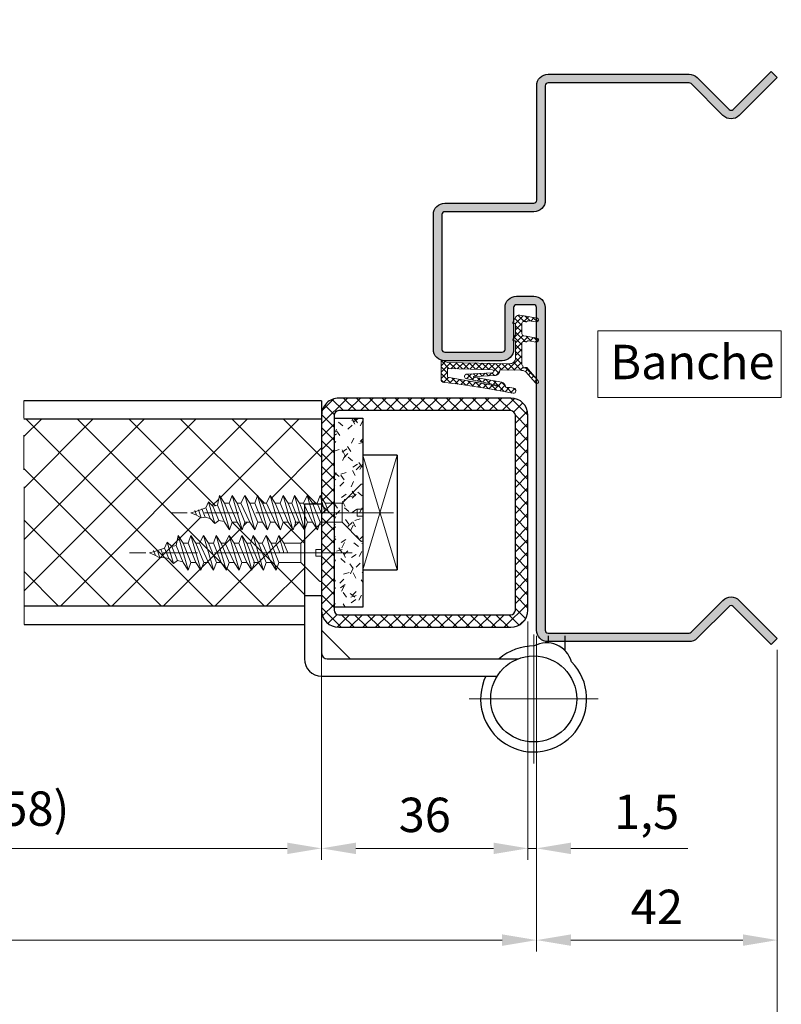
# Model space of a CAD drawing. Units: millimetres. Extents: x 0 to 321, y -11 to 450.
# Drawn here: x 211 to 278, y 215 to 300 of the extents above; entities that cross this region are included whole.
import ezdxf

# ---------------------------------------------------------------- set-up
doc = ezdxf.new("R2010")
doc.units = ezdxf.units.MM
doc.header["$PDMODE"] = 2
doc.header["$PDSIZE"] = 10
doc.linetypes.add('AM_ISO02W050x2', pattern=[3.75, 3, -0.75])
doc.linetypes.add('AM_ISO08W050', pattern=[18, 12, -1.5, 3, -1.5])
for name, color, linetype, lineweight in [('AEL-AM_5', 3, 'Continuous', 20), ('AEL-AM_7', 4, 'AM_ISO08W050', 18), ('AEL-AM_8', 1, 'Continuous', 15), ('AM_0', 7, 'Continuous', 40), ('AM_1', 30, 'Continuous', 30), ('AM_2', 6, 'Continuous', 20), ('AM_5', 3, 'Continuous', 20), ('AM_7', 4, 'AM_ISO08W050', 18), ('AM_8', 1, 'Continuous', 15), ('AM_BOR', 7, 'Continuous', 40)]:
    doc.layers.add(name, color=color, linetype=linetype, lineweight=lineweight)
doc.styles.get("Standard").update_dxf_attribs({"font": 'arial.ttf'})
doc.dimstyles.new('AM_ISO_MALERBA', dxfattribs={"dimtxt": 3, "dimasz": 3, "dimexe": 1, "dimexo": 1, "dimgap": 0.9999999999999996, "dimtad": 1, "dimtoh": 1, "dimtxsty": 'Standard', "dimcen": 0, "dimclrd": 256, "dimclre": 256, "dimclrt": 3, "dimadec": 1, "dimazin": 2, "dimtp": 0.1, "dimtm": 0.1, "dimtfac": 0.71, "dimtmove": 0, "dimatfit": 3, "dimfxl": 1, "dimlwd": -1, "dimlwe": -1, "dimarcsym": 0})
doc.dimstyles.new('AM_ISO_MALERBA$0', dxfattribs={"dimtxt": 3, "dimasz": 4, "dimexe": 1, "dimexo": 1, "dimgap": 1.5, "dimtad": 1, "dimtoh": 1, "dimtxsty": 'Standard', "dimcen": 0, "dimclrd": 256, "dimclre": 256, "dimclrt": 3, "dimadec": 1, "dimazin": 2, "dimtp": 0.1, "dimtm": 0.1, "dimtfac": 0.71, "dimtmove": 0, "dimatfit": 3, "dimfxl": 1, "dimlwd": -1, "dimlwe": -1, "dimarcsym": 0})
doc.dimstyles.new('MAL-ISO$0', dxfattribs={"dimtxt": 3, "dimasz": 3, "dimexe": 1, "dimexo": 1, "dimgap": 1.5, "dimtad": 1, "dimtxsty": 'Standard', "dimcen": 0, "dimclrd": 256, "dimclre": 256, "dimclrt": 3, "dimadec": 1, "dimazin": 2, "dimtp": 0.1, "dimtm": 0.1, "dimtfac": 0.71, "dimtmove": 0, "dimatfit": 3, "dimfxl": 1, "dimlwd": -1, "dimlwe": -1, "dimarcsym": 1})

# ---------------------------------------------------------------- blocks, each defined once
blk = doc.blocks.new('*D47')
at = {"layer": 'AEL-AM_5', "linetype": 'Continuous', "transparency": 16777216}
for p, q in [((256.4579997668586, 246.1661720083393), (256.4579997668586, 219.1321892128882)), ((277.4579997734526, 244.9161720113184), (277.4579997734526, 219.1321892128882)), ((259.4579997668586, 220.1321892128882), (274.4579997734526, 220.1321892128882))]:
    blk.add_line(p, q, dxfattribs=at)
for points in [[(259.4579997668586, 220.6321892128882), (259.4579997668586, 219.6321892128882), (256.4579997668586, 220.1321892128882)], [(274.4579997734526, 220.6321892128882), (274.4579997734526, 219.6321892128882), (277.4579997734526, 220.1321892128882)]]:
    blk.add_solid(points, dxfattribs=at)
at = {"layer": 'Defpoints', "color": 0, "linetype": 'Continuous', "transparency": 16777216}
for p in [(256.4579997668586, 247.1661720083393), (277.4579997734526, 245.9161720113184), (277.4579997734526, 220.1321892128882)]:
    blk.add_point(p, dxfattribs=at)
at = {"layer": 'AEL-AM_5', "color": 3, "linetype": 'Continuous', "transparency": 16777216, "insert": (266.9579997701556, 222.6383283670492), "char_height": 3, "attachment_point": 5}
blk.add_mtext('42', dxfattribs=at)
blk = doc.blocks.new('*D58')
at = {"layer": 'AM_5', "transparency": 16777216}
for p, q in [((255.7079997668441, 247.9161728543228), (255.7079997668453, 227.1353920149681)), ((237.7079997668439, 246.6661728672874), (237.7079997668451, 227.135392014967)), ((240.707999766845, 228.1353920149672), (252.7079997668452, 228.1353920149679))]:
    blk.add_line(p, q, dxfattribs=at)
for points in [[(240.7079997668449, 228.6353920149672), (240.707999766845, 227.6353920149672), (237.707999766845, 228.135392014967)], [(252.7079997668452, 228.6353920149679), (252.7079997668453, 227.6353920149679), (255.7079997668452, 228.1353920149681)]]:
    blk.add_solid(points, dxfattribs=at)
at = {"layer": 'Defpoints', "color": 0, "transparency": 16777216}
for p in [(255.7079997668586, 248.9161728543077), (237.7079997668584, 247.6661728672734), (255.7079997668586, 228.135392014953)]:
    blk.add_point(p, dxfattribs=at)
at = {"layer": 'AM_5', "color": 3, "transparency": 16777216, "insert": (246.7079997668449, 230.6681341704928), "char_height": 3, "attachment_point": 5}
blk.add_mtext('36', dxfattribs=at)
blk = doc.blocks.new('*D49')
at = {"layer": 'AEL-AM_5', "linetype": 'Continuous', "transparency": 16777216}
for p, q in [((39.75802547450533, 246.1661712347753), (39.75802547450533, 210.6334146494179)), ((277.4579997734526, 245.4465020972084), (277.4579997734526, 210.6334146494179)), ((42.75802547450533, 211.6334146494179), (274.4579997734526, 211.6334146494179))]:
    blk.add_line(p, q, dxfattribs=at)
for points in [[(42.75802547450533, 212.1334146494179), (42.75802547450533, 211.1334146494179), (39.75802547450533, 211.6334146494179)], [(274.4579997734526, 212.1334146494179), (274.4579997734526, 211.1334146494179), (277.4579997734526, 211.6334146494179)]]:
    blk.add_solid(points, dxfattribs=at)
at = {"layer": 'Defpoints', "color": 0, "linetype": 'Continuous', "transparency": 16777216}
for p in [(39.75802547450533, 247.1661712347753), (277.4579997734526, 246.4465020972084), (277.4579997734526, 211.6334146494179)]:
    blk.add_point(p, dxfattribs=at)
at = {"layer": 'AEL-AM_5', "color": 3, "linetype": 'Continuous', "transparency": 16777216, "insert": (158.6080126239789, 214.5999903656525), "char_height": 3, "attachment_point": 5}
blk.add_mtext('Largeur Hors-tout = LS + LSF + 75 (1935)', dxfattribs=at)
blk = doc.blocks.new('*D50')
at = {"layer": 'AEL-AM_5', "linetype": 'Continuous', "transparency": 16777216}
for p, q in [((256.4579997669637, 245.6661721874663), (256.4579997669637, 219.1321892128882)), ((60.75802548099435, 245.2033035178073), (60.75802548099435, 219.1321892128882)), ((63.75802548099435, 220.1321892128882), (253.4579997669637, 220.1321892128882))]:
    blk.add_line(p, q, dxfattribs=at)
for points in [[(63.75802548099435, 220.6321892128882), (63.75802548099435, 219.6321892128882), (60.75802548099435, 220.1321892128882)], [(253.4579997669637, 220.6321892128882), (253.4579997669637, 219.6321892128882), (256.4579997669637, 220.1321892128882)]]:
    blk.add_solid(points, dxfattribs=at)
at = {"layer": 'Defpoints', "color": 0, "linetype": 'Continuous', "transparency": 16777216}
for p in [(256.4579997669637, 246.6661721874663), (60.75802548099435, 246.2033035178073), (256.4579997669637, 220.1321892128882)]:
    blk.add_point(p, dxfattribs=at)
at = {"layer": 'AEL-AM_5', "color": 3, "linetype": 'Continuous', "transparency": 16777216, "insert": (158.608012623979, 223.0987649291228), "char_height": 3, "attachment_point": 5}
blk.add_mtext('Largeur Fond de Feuillure = LS + LSF - 9 (1851)', dxfattribs=at)
blk = doc.blocks.new('*D51')
at = {"layer": 'AEL-AM_5', "linetype": 'Continuous', "transparency": 16777216}
for p, q in [((255.7079997668586, 247.9161728543077), (255.7079997668586, 227.135392014952)), ((256.4579997668586, 246.6661720083393), (256.4579997668586, 227.135392014952)), ((252.7079997668586, 228.135392014952), (249.7079997668586, 228.135392014952)), ((255.7079997668586, 228.135392014952), (256.4579997668586, 228.135392014952)), ((259.4579997668586, 228.135392014952), (269.6599097259309, 228.135392014952))]:
    blk.add_line(p, q, dxfattribs=at)
for points in [[(252.7079997668586, 228.635392014952), (252.7079997668586, 227.635392014952), (255.7079997668586, 228.135392014952)], [(259.4579997668586, 228.635392014952), (259.4579997668586, 227.635392014952), (256.4579997668586, 228.135392014952)]]:
    blk.add_solid(points, dxfattribs=at)
at = {"layer": 'Defpoints', "color": 0, "linetype": 'Continuous', "transparency": 16777216}
for p in [(255.7079997668586, 248.9161728543077), (256.4579997668586, 247.6661720083393), (256.4579997668586, 228.135392014952)]:
    blk.add_point(p, dxfattribs=at)
at = {"layer": 'AEL-AM_5', "color": 3, "linetype": 'Continuous', "transparency": 16777216, "insert": (266.0589547463948, 230.9382569535605), "char_height": 3, "attachment_point": 5}
blk.add_mtext('1,5', dxfattribs=at)
blk = doc.blocks.new('*D62')
at = {"layer": 'AM_5', "transparency": 16777216}
for p, q in [((164.5675764823683, 340.3865253258161), (164.5675764823683, 302.7710922993949)), ((255.9764626377418, 326.8862083828906), (255.9764626377418, 302.7710922993949)), ((167.5675764823683, 303.7710922993949), (252.9764626377418, 303.7710922993949))]:
    blk.add_line(p, q, dxfattribs=at)
for points in [[(167.5675764823683, 304.2710922993949), (167.5675764823683, 303.2710922993949), (164.5675764823683, 303.7710922993949)], [(252.9764626377418, 304.2710922993949), (252.9764626377418, 303.2710922993949), (255.9764626377418, 303.7710922993949)]]:
    blk.add_solid(points, dxfattribs=at)
at = {"layer": 'Defpoints', "color": 0, "transparency": 16777216}
for p in [(164.5675764823683, 341.3865253258161), (255.9764626377418, 327.8862083828906), (255.9764626377418, 303.7710922993949)]:
    blk.add_point(p, dxfattribs=at)
at = {"layer": 'AM_5', "color": 3, "transparency": 16777216, "insert": (213.655680118794, 307.2376680156296), "char_height": 3, "attachment_point": 5}
blk.add_mtext('{\\fArial|b1|i0|c0|p34;Largeur Semi-Fixe : LSF (930)}', dxfattribs=at)
blk = doc.blocks.new('*D37')
at = {"layer": 'AM_5', "transparency": 16777216}
for p, q in [((237.7079997668586, 247.9161728540293), (237.7079997668586, 227.135392014952)), ((182.9394669060192, 246.6661621547186), (182.9394669060192, 227.135392014952)), ((185.9394669060192, 228.135392014952), (234.7079997668586, 228.135392014952))]:
    blk.add_line(p, q, dxfattribs=at)
for points in [[(185.9394669060192, 228.635392014952), (185.9394669060192, 227.635392014952), (182.9394669060192, 228.135392014952)], [(234.7079997668586, 228.635392014952), (234.7079997668586, 227.635392014952), (237.7079997668586, 228.135392014952)]]:
    blk.add_solid(points, dxfattribs=at)
at = {"layer": 'Defpoints', "color": 0, "transparency": 16777216}
for p in [(237.7079997668586, 248.9161728540293), (182.9394669060192, 247.6661621547186), (237.7079997668586, 228.135392014952)]:
    blk.add_point(p, dxfattribs=at)
at = {"layer": 'AM_5', "color": 3, "transparency": 16777216, "insert": (210.9132038752829, 231.6019677311866), "char_height": 3, "attachment_point": 5}
blk.add_mtext('{\\fArial|b1|i0|c0|p34;(858)}', dxfattribs=at)
blk = doc.blocks.new('k5499')
at = {"layer": 'AM_8'}
h = blk.add_hatch(dxfattribs=at)
h.set_pattern_fill('NET', color=256, scale=0.25, angle=45, style=0)
h.set_pattern_definition([(45, (-10.09096519457751, -173.5691287091949), (-0.561266007566822, 0.5612660075668221), []), (135, (-10.09096519457751, -173.5691287091949), (-0.5612660075668221, -0.561266007566822), [])])
h.paths.add_polyline_path([(4.183541768781675, -9.682705678759595, -0.4207593897750359), (3.161246597020451, -8.682954246994655), (3.161246597020465, -5.682954246994655), (3.49124659703048, -5.682954246994734, 0.5776887521796601), (3.638384539312066, -5.427804813930234), (3.161246597020465, -4.603312007544672), (3.161246597020465, -2.674243528944658), (3.491246597020449, -2.674243528944642, 0.5776887521617159), (3.638384539289515, -2.419094095917609), (3.113661325267298, -1.512374095239238, 0.3137950109008323), (2.430710982723879, -1.192476639946321), (1.285541292320431, -1.389140856394647), (-0.5481906639698408, -1.70405441144297, 1), (-0.4297920584930388, -2.393485853653393), (0.879155441791081, -2.168695469599738, -0.2030398713313858), (1.031014475740136, -2.204341797608595), (1.18811949805097, -2.31917658178041, 0.2030398713381247), (1.339992271470976, -2.35482613489456), (1.449004902670424, -2.3361049934947), (1.652007018387536, -2.301242691088269, -0.4649514437434584), (2.061246597020441, -2.646192937244678), (2.06124659702045, -4.460909236042824, -0.3652329628951964), (1.770486175630648, -4.80585948219297), (1.285541292320431, -4.889140856394647), (-0.5481906639614706, -5.204054411435159, 1), (-0.4297920584713601, -5.893485853693261), (0.879155441821414, -5.668695469608212, -0.2030398713717118), (1.031014475833375, -5.704341797640692), (1.188119498027993, -5.819176581759592, 0.2030398713726862), (1.339992271482826, -5.854826134892553), (1.449004902670424, -5.8361049934947), (1.65200701838754, -5.80124269108827, -0.4649514437434548), (2.061246597020441, -6.146192937244678), (2.061246597020446, -9.67444282378176, -0.235480639616127), (1.842225056007527, -10.11370727679321, -1.013837821531601), (1.49472888975612, -10.31173808056815), (1.219026242189841, -10.31345031018509), (-0.7674232245971115, -12.63991319322255, 1), (-0.311127583013544, -13.02952105695259), (1.361584461156252, -11.0704969036013, -0.1215028792008563), (2.286674666746462, -10.82200989831491), (5.809685166407491, -10.74944701634514, -0.4142135625021923), (5.911723208868084, -10.84736656444171), (5.91328470253342, -10.92317886057135, 0.2362646720939377), (6.383291634455538, -11.60341888532151, 0.2071535537729656), (6.596853841726173, -11.70927100104996), (10.45910031251011, -11.90886679965708, -0.888032296017832), (10.46573215773053, -12.00794416732619), (5.580851026931366, -12.9236442204247, 0.3289847779513069), (4.939020350055725, -13.65181416379376, -0.4431830383679173), (4.853864640574686, -13.7730704773048, -0.0028361119437755), (3.485825275513687, -13.93598724851543, 1.072613511425246), (3.622832337004596, -14.8232650646375, -0.01899403777020291), (15.76813265719879, -12.91684358388365, 0.3524327135309779), (16.16124659702046, -12.42840180624777), (16.16124659701684, -9.325649482290704, 0.522416678662147), (15.88635934618762, -9.134360369390658), (15.0612465970168, -9.440123632794666)])
h.paths.add_polyline_path([(15.0612465970168, -10.54035693442745), (15.0612465970168, -12.02997920762607), (5.993902015114968, -13.63512866267376, -0.9811331909452915), (5.974601856067872, -13.53702730267391), (11.83036907177929, -12.2686889724023, 0.8093256638502223), (11.65302486563727, -11.50563372694688), (7.214102600253904, -11.2448012112367, -0.9888756134155889), (7.207934694502471, -10.72064822487549)], flags=16)
at = {"layer": 'AM_2'}
for p, q in [((1.285541292320431, -1.389140856394647, 0.001545403773944564), (-0.5481906639795966, -1.704054411444645, 0.001545403773944564)), ((2.430710982740322, -1.192476639943493, 0.001545403773944564), (1.285541292320431, -1.389140856394647, 0.001545403773944564)), ((3.638384539288154, -2.419094095915284, 0.001545403773944564), (3.113661325262882, -1.512374095231564, 0.001545403773944564)), ((-0.429792058490932, -2.393485853653033, 0.001545403773944564), (0.8791554418204441, -2.168695469594695, 0.001545403773944564)), ((1.031014475748464, -2.204341797614688, 0.001545403773944564), (1.188119498070421, -2.319176581794636, 0.001545403773944564)), ((1.339992271470408, -2.354826134894665, 0.001545403773944564), (1.449004902670424, -2.3361049934947, 0.001545403773944564)), ((1.449004902670424, -2.3361049934947, 0.001545403773944564), (1.652007018428719, -2.3012426910812, 0.001545403773944564)), ((2.061246597020443, -2.646192937244678, 0.001545403773944564), (2.061246597020443, -4.460909236044643, 0.001545403773944564)), ((3.161246597020465, -4.603312007544673, 0.001545403773944564), (3.161246597020465, -2.674243528944658, 0.001545403773944564)), ((3.161246597020465, -2.674243528944658, 0.001545403773944564), (3.491246597020449, -2.674243528944658, 0.001545403773944564)), ((1.285541292320431, -4.889140856394647, 0.001545403773944564), (-0.5481906639681995, -5.204054411436289, 0.001545403773944564)), ((1.77048617562042, -4.805859482194705, 0.001545403773944564), (1.285541292320431, -4.889140856394647, 0.001545403773944564)), ((3.638384539320441, -5.427804813944704, 0.001545403773944564), (3.161246597020465, -4.603312007544673, 0.001545403773944564)), ((-0.4297920584795634, -5.893485853694642, 0.001545403773944564), (0.8791554417942962, -5.668695469612885, 0.001545403773944564)), ((1.031014475770405, -5.70434179759468, 0.001545403773944564), (1.188119498059166, -5.819176581782358, 0.001545403773944564)), ((1.339992271470408, -5.854826134894665, 0.001545403773944564), (1.449004902670424, -5.8361049934947, 0.001545403773944564)), ((1.449004902670424, -5.8361049934947, 0.001545403773944564), (1.652007018428719, -5.8012426910812, 0.001545403773944564)), ((2.061246597020443, -6.146192937244678, 0.001545403773944564), (2.061246597020443, -9.674442823788354, 0.001545403773944564)), ((3.161246597020465, -8.682954246994655, 0.001545403773944564), (3.161246597020465, -5.682954246994655, 0.001545403773944564)), ((3.161246597020465, -5.682954246994655, 0.001545403773944564), (3.491246597020449, -5.682954246994711, 0.001545403773944564)), ((15.0612465970168, -9.440123632794666, 0.001545403773944564), (4.181839069057673, -9.682742199560266, 0.001545403773944564)), ((15.88635934619168, -9.134360369389128, 0.001545403773944564), (15.0612465970168, -9.440123632794666, 0.001545403773944564)), ((16.16124659702047, -12.4284018062483, 0.001545403773944564), (16.16124659701683, -9.325649482294693, 0.001545403773944564)), ((1.219026242189841, -10.31345031018509, 0.001545403773944564), (-0.767423224599014, -12.6399131932248, 0.001545403773944564)), ((-0.3111275830144677, -13.02952105695368, 0.001545403773944564), (1.361584461156269, -11.07049690360128, 0.001545403773944564)), ((1.494728889756118, -10.31173808056815, 0.001545403773944564), (1.219026242189841, -10.31345031018509, 0.001545403773944564)), ((2.286674666743522, -10.82200989831495, 0.001545403773944564), (5.809685166362499, -10.7494470163461, 0.001545403773944564)), ((10.46573215773054, -12.00794416732617, 0.001545403773944564), (5.580851026931356, -12.92364422042471, 0.001545403773944564)), ((5.911723208866249, -10.84736656435268, 0.001545403773944564), (5.913284702533417, -10.92317886057123, 0.001545403773944564)), ((6.596853841726158, -11.70927100104996, 0.001545403773944564), (10.45910031251012, -11.90886679965706, 0.001545403773944564)), ((7.207934670163866, -10.72064822543422, 0.001545403773944564), (15.0612465970168, -10.54035693442745, 0.001545403773944564)), ((11.65302486563729, -11.50563372694688, 0.001545403773944564), (7.214102600253483, -11.24480121123668, 0.001545403773944564)), ((15.0612465970168, -10.54035693442745, 0.001545403773944564), (15.0612465970168, -12.02997920762607, 0.001545403773944564))]:
    blk.add_line(p, q, dxfattribs=at)
at = {"layer": 'AM_2', "extrusion": (-0.2116881432903518, 0.9773372652213174, 0)}
blk.add_line((5.975058043191069, -13.53693071876472), (11.83036907177933, -12.26868897240229, 0.001545403773944565), dxfattribs=at)
at = {"layer": 'AM_2', "extrusion": (-0.1743150376518001, 0.9846899347756388, 0)}
blk.add_line((5.993902015114969, -13.63512866267376), (15.0612465970168, -12.02997920762607, 0.001545403773944563), dxfattribs=at)
at = {"layer": 'AM_2'}
for centre, radius, start, end in [((-0.4889913612352643, -2.048770132548839, 0.001545403773944564), 0.3497620417109318, 99.74456059783432, 279.7445605978343), ((2.542419902351611, -1.842954246984732, 0.001545403773944564), 0.6599999999869783, 30.05817241055254, 99.74456059533598), ((0.9130035671121561, -2.365792063454705, 0.001545403773944564), 0.199981906424009, 53.83533245653238, 99.74456058813544), ((1.306141083731262, -2.157711708700504, 0.001545403773944564), 0.199999999813002, 233.835332466393, 279.7445605979864), ((1.711246597020477, -2.646192937244678, 0.001545403773944564), 0.3499999999999637, 0, 99.74456059680493), ((3.491246597020449, -2.504243528944642, 0.001545403773944564), 0.1699999999999997, 270.0000000000016, 30.0581724106911), ((1.711246597032556, -4.460909236042824, 0.001545403773944564), 0.3499999999878938, 279.7445605964992, 359.9999999997036), ((-0.4889913612238956, -5.548770132565494, 0.001545403773944564), 0.3497620417355528, 99.74456059713721, 279.744560597142), ((0.9130035671551298, -5.865792063510582, 0.001545403773944564), 0.199981906472868, 53.835332474231, 99.74456060582972), ((1.30614108374013, -5.65771170868112, 0.001545403773944564), 0.1999999998306343, 233.8353324629392, 279.7445605945462), ((1.711246597020477, -6.146192937244678, 0.001545403773944564), 0.3499999999999637, 0, 99.74456059680493), ((3.491246597030511, -5.512954246975028, 0.001545403773944564), 0.1700000000197055, 269.9999999966128, 30.05817240721814), ((1.669837779736838, -10.21511056559581, 0.001545403773944564), 0.2000000000000222, 208.8905232812991, 28.89052328131726), ((1.511246597036632, -9.67444282378176, 0.001545403773944564), 0.5499999999838145, 306.9974168391491, 359.9999999993128), ((1.669837779736838, -10.21511056559552, 0.001545403773944564), 0.1999999999998861, 28.89052328124657, 30.46530012769812), ((4.161246597020408, -8.682954246994655, 0.001545403773944564), 0.9999999999999574, 180, 271.1799451401004), ((15.95724563836143, -9.325649482290942, 0.001545403773944564), 0.2040009586554135, 359.9999999989448, 110.3332695999409), ((2.327859610819104, -12.82158580347857, 0.001545403773944564), 2.000000000032337, 91.17994514011343, 118.8905232788107), ((5.811744413611081, -10.84942581160124, 0.001545403773944564), 0.09999999999952848, 1.179945165797843, 91.17994516581412), ((6.827895009254178, -10.79372943492922, 0.001545403773944564), 0.9237256989815307, 188.0558539420595, 241.2286539356076), ((6.612336784408143, -11.40967080330984, 0.001545403773944564), 0.3000000000000243, 220.2277049404435, 267.0416614823309), ((7.213950486270193, -10.9826902180028, 0.001545403773944564), 0.2621110373729534, 91.31513401698037, 270.0332511359491), ((10.45651982206311, -11.95880016594708, 0.001545403773944564), 0.04999999999998767, 280.6172173218911, 87.04166148234233), ((11.66037990934029, -11.9060605177562, 0.001545403773944564), 0.4004943338746818, 295.1157512752999, 91.05229117766218), ((-0.5392754038067551, -12.83471712508924, 0.001545403773944564), 0.3000000000035155, 139.5076556772572, 319.5076556772572), ((34.77879702868853, -173.6691287091943, 0.001545403773944564), 161.8724884989868, 96.77893672957602, 101.1099576956614), ((4.841476371634656, -13.67384079025442, 0.001545403773944564), 0.09999999999723727, 277.1162370879291, 12.72467247188746), ((5.753392709387271, -13.72267690811066, 0.001545403773944564), 0.8174496120100325, 102.185250265063, 178.8421773026488), ((5.985186263232379, -13.58589416593497), 0.05000000000000018, 101.6869584175908, 280.0388000061403), ((15.66124659702049, -12.42840180624836, 0.001545403773944564), 0.4999999999999645, 271.1799451401053, 6.513775987637282e-12), ((3.536503343791679, -14.38312451310884, 0.001545403773944564), 0.4499999999916245, 96.46624985729638, 276.4662498572914), ((-10.19096519457574, 106.7355948975841, 0.001545403773944564), 121.444165504999, 276.4662498546513, 277.1162370903529)]:
    blk.add_arc(centre, radius, start, end, dxfattribs=at)
blk = doc.blocks.new('VIS_BOIS_TF__5X30_1', base_point=(84.80387314261, 77.72933426731))
at = {"layer": 'AEL-AM_7'}
blk.add_line((87.47721735925506, 77.72933426731001), (68.04032874420602, 77.72933426731404), dxfattribs=at)
at = {"layer": 'AM_8', "linetype": 'AM_ISO02W050x2'}
for p, q in [((84.63316246449108, 80.20004494542795), (82.99578511970583, 78.56266760064304)), ((84.80387314260997, 80.12933426730999), (84.80387314260997, 78.02933426730996)), ((72.12132090929708, 78.37457680589503), (72.28817088221399, 79.22933426731001)), ((72.72724496648686, 78.56266760064298), (72.28817088221399, 79.22933426731001)), ((72.28817088221399, 79.22933426731001), (73.16631905075792, 76.22933426731001)), ((73.15424083539699, 78.56266760064304), (73.39817088221389, 79.22933426731001)), ((73.39817088221389, 79.22933426731001), (74.27631905075896, 76.22933426731001)), ((73.83724496648699, 78.56266760064298), (73.39817088221389, 79.22933426731001)), ((74.16424083539698, 78.56266760064304), (74.50817088221402, 79.22933426730995)), ((74.94724496648689, 78.56266760064304), (74.50817088221402, 79.22933426730995)), ((74.50817088221402, 79.22933426730995), (75.38631905075908, 76.22933426731001)), ((75.37424083539679, 78.56266760064304), (75.61817088221392, 79.22933426731001)), ((75.61817088221392, 79.22933426731001), (76.49631905075898, 76.22933426730995)), ((76.05724496648679, 78.56266760064304), (75.61817088221392, 79.22933426731001)), ((76.38424083539678, 78.56266760064304), (76.72817088221404, 79.22933426730995)), ((76.72817088221404, 79.22933426730995), (77.60631905075888, 76.22933426731001)), ((77.16724496648692, 78.56266760064304), (76.72817088221404, 79.22933426730995)), ((77.59424083539682, 78.56266760064304), (77.83817088221394, 79.22933426730995)), ((78.27724496648682, 78.56266760064304), (77.83817088221394, 79.22933426730995)), ((77.83817088221394, 79.22933426730995), (78.71631905075901, 76.22933426730995)), ((78.60424083539681, 78.56266760064298), (78.84817088221394, 79.22933426730995)), ((78.84817088221394, 79.22933426730995), (79.726319050759, 76.22933426730995)), ((79.28724496648681, 78.56266760064304), (78.84817088221394, 79.22933426730995)), ((79.6142408353968, 78.56266760064304), (79.95817088221406, 79.22933426731001)), ((80.39724496648694, 78.56266760064298), (79.95817088221406, 79.22933426731001)), ((79.95817088221406, 79.22933426731001), (80.8363190507589, 76.22933426730995)), ((80.82424083539684, 78.56266760064298), (81.06817088221396, 79.22933426731001)), ((81.06817088221396, 79.22933426731001), (81.50724496648604, 77.72933426731001)), ((81.50724496648684, 78.56266760064304), (81.06817088221396, 79.22933426731001)), ((71.10825079624396, 78.14006983528103), (71.34120738535194, 78.668005554409)), ((71.73207765997108, 78.28447420188397), (71.34120738535194, 78.668005554409)), ((71.34120738535194, 78.668005554409), (71.8964811584301, 76.78690040522994)), ((71.73207765997108, 78.28447420188397), (72.12132090929708, 78.37457680589503)), ((71.73207765997108, 78.28447420188397), (72.23475822798196, 77.05783309014103)), ((72.72724496648698, 76.89600093397698), (72.12132090929708, 78.37457680589503)), ((72.72724496648686, 78.56266760064298), (73.41024909757607, 76.89600093397704)), ((72.72724496648686, 78.56266760064298), (73.15424083539699, 78.56266760064304)), ((72.72724496648686, 78.56266760064298), (73.15424083539699, 78.56266760064304)), ((72.72871753309789, 78.55907424362894), (72.74424083539691, 78.56266760064298)), ((73.8372449664871, 76.89600093397698), (73.15424083539699, 78.56266760064304)), ((73.83724496648699, 78.56266760064298), (74.52024909757597, 76.89600093397704)), ((73.83724496648699, 78.56266760064298), (74.16424083539698, 78.56266760064304)), ((74.947244966487, 76.89600093397704), (74.16424083539698, 78.56266760064304)), ((74.94724496648689, 78.56266760064304), (75.37424083539679, 78.56266760064304)), ((74.94724496648689, 78.56266760064304), (75.6302490975761, 76.89600093397698)), ((76.0572449664869, 76.89600093397704), (75.37424083539679, 78.56266760064304)), ((76.05724496648679, 78.56266760064304), (76.38424083539678, 78.56266760064304)), ((76.05724496648679, 78.56266760064304), (76.740249097576, 76.89600093397698)), ((77.16724496648703, 76.89600093397704), (76.38424083539678, 78.56266760064304)), ((77.16724496648692, 78.56266760064304), (77.59424083539682, 78.56266760064304)), ((77.16724496648692, 78.56266760064304), (77.8502490975759, 76.89600093397698)), ((78.27724496648693, 76.89600093397704), (77.59424083539682, 78.56266760064304)), ((78.27724496648682, 78.56266760064304), (78.60424083539681, 78.56266760064298)), ((78.27724496648682, 78.56266760064304), (78.96024909757602, 76.89600093397704)), ((79.28724496648692, 76.89600093397704), (78.60424083539681, 78.56266760064298)), ((79.28724496648681, 78.56266760064304), (79.97024909757602, 76.89600093397704)), ((79.28724496648681, 78.56266760064304), (79.6142408353968, 78.56266760064304)), ((80.39724496648705, 76.89600093397704), (79.6142408353968, 78.56266760064304)), ((80.39724496648694, 78.56266760064298), (81.08024909757592, 76.89600093397704)), ((80.39724496648694, 78.56266760064298), (80.82424083539684, 78.56266760064298)), ((81.16574290094195, 77.72933426731001), (80.82424083539684, 78.56266760064298)), ((81.50724496648684, 78.56266760064304), (81.84874703203104, 77.72933426730995)), ((81.50724496648684, 78.56266760064304), (82.99578511970583, 78.56266760064304)), ((82.99578511970503, 76.89600093397704), (82.99578511970583, 78.56266760064304)), ((69.80387314260997, 77.72933426730995), (70.23688531997595, 77.82956856762601)), ((69.80387314260997, 77.72933426730995), (70.30228293371192, 77.50516533418502)), ((70.30228293371192, 77.50516533418502), (70.14429178460296, 77.91693117517903)), ((70.23688531997595, 77.82956856762601), (71.10825079624396, 78.14006983528103)), ((70.69404422486309, 77.28496810195296), (70.30228293371192, 77.50516533418502)), ((70.47252693050791, 77.99291153302696), (70.69404422486309, 77.28496810195296)), ((71.05686830445211, 77.33049279466204), (70.69404422486309, 77.28496810195296)), ((70.76811864833007, 78.06133554178197), (71.05686830445211, 77.33049279466204)), ((71.05686830445211, 77.33049279466204), (71.4801728572429, 77.23250562966402)), ((71.4801728572429, 77.23250562966402), (71.10825079624396, 78.14006983528103)), ((81.16659816222909, 77.72933426731001), (81.84789177074299, 77.72933426730995)), ((84.80387314260997, 78.02933426730996), (84.30387314260997, 78.02933426731002)), ((84.30387314260997, 78.02933426731002), (84.30387314260997, 77.42933426731)), ((84.80387314260997, 77.42933426730994), (84.30387314260997, 77.42933426731)), ((84.80387314260997, 77.42933426730994), (84.80387314260997, 75.32933426730997)), ((71.8964811584301, 76.78690040522994), (71.4801728572429, 77.23250562966402)), ((72.23475822798196, 77.05783309014103), (71.8964811584301, 76.78690040522994)), ((72.23475822798196, 77.05783309014103), (72.7055896055299, 76.94884434533796)), ((73.16631905075792, 76.22933426731001), (72.72724496648698, 76.89600093397698)), ((73.41024909757607, 76.89600093397704), (73.16631905075792, 76.22933426731001)), ((73.41024909757607, 76.89600093397704), (73.8372449664871, 76.89600093397698)), ((74.27631905075896, 76.22933426731001), (73.8372449664871, 76.89600093397698)), ((74.52024909757597, 76.89600093397704), (74.27631905075896, 76.22933426731001)), ((74.52024909757597, 76.89600093397704), (74.947244966487, 76.89600093397704)), ((75.38631905075908, 76.22933426731001), (74.947244966487, 76.89600093397704)), ((75.6302490975761, 76.89600093397698), (75.38631905075908, 76.22933426731001)), ((75.6302490975761, 76.89600093397698), (76.0572449664869, 76.89600093397704)), ((76.49631905075898, 76.22933426730995), (76.0572449664869, 76.89600093397704)), ((76.740249097576, 76.89600093397698), (76.49631905075898, 76.22933426730995)), ((76.740249097576, 76.89600093397698), (77.16724496648703, 76.89600093397704)), ((77.60631905075888, 76.22933426731001), (77.16724496648703, 76.89600093397704)), ((77.8502490975759, 76.89600093397698), (77.60631905075888, 76.22933426731001)), ((77.8502490975759, 76.89600093397698), (78.27724496648693, 76.89600093397704)), ((78.71631905075901, 76.22933426730995), (78.27724496648693, 76.89600093397704)), ((78.96024909757602, 76.89600093397704), (78.71631905075901, 76.22933426730995)), ((78.86024909757589, 76.89600093397698), (79.28724496648692, 76.89600093397704)), ((79.726319050759, 76.22933426730995), (79.28724496648692, 76.89600093397704)), ((79.97024909757602, 76.89600093397704), (79.726319050759, 76.22933426730995)), ((79.97024909757602, 76.89600093397704), (80.39724496648705, 76.89600093397704)), ((80.8363190507589, 76.22933426730995), (80.39724496648705, 76.89600093397704)), ((81.08024909757592, 76.89600093397704), (80.8363190507589, 76.22933426730995)), ((81.08024909757592, 76.89600093397704), (82.99578511970503, 76.89600093397704)), ((84.63316246449108, 75.25862358919099), (82.99578511970503, 76.89600093397704))]:
    blk.add_line(p, q, dxfattribs=at)
for centre, start, end in [((84.70387314261006, 80.12933426730999), 0, 134.9999999999931), ((84.70387314261006, 75.32933426730997), 225.0000000000069, 0)]:
    blk.add_arc(centre, 0.1, start, end, dxfattribs=at)
blk = doc.blocks.new('P_3', base_point=(99.7038731423, 61.229334286418))
at = {"layer": 'AM_1', "linetype": 'Continuous'}
for p, q in [((79.70387314260984, 78.22933428642295), (79.70387314261006, 64.72933428641795)), ((81.20387314260984, 78.2293342864229), (79.70387314260984, 78.22933428642295)), ((81.20387314260984, 78.2293342864229), (81.20387314260984, 65.2293342864179)), ((81.20387314261029, 70.2293342864229), (79.70387314261029, 70.22933428642295)), ((81.20387314261006, 67.2293342864179), (83.70387314261029, 64.7293342864179)), ((100.9538731425196, 66.72933265109012), (100.9538731423002, 66.122218530693)), ((102.4538731423002, 66.22933428641599), (100.9538731423002, 66.22933428641605)), ((102.4538731422999, 65.43030054089101), (102.45387314256, 66.72933250974185)), ((102.4538731422999, 65.43030054089101), (102.45387314256, 66.72933250974185)), ((81.70387314261029, 64.72933428641795), (98.35758194082632, 64.72933428641801)), ((81.20387314260984, 63.22933428641801), (96.53172875749692, 63.22933428641801))]:
    blk.add_line(p, q, dxfattribs=at)
blk.add_circle((99.70387314230084, 61.22933428641798), 3.75, dxfattribs=at)
for centre, radius, start, end in [((99.70387314230084, 61.22933428641798), 4.625, 89.36263342192068, 130.8208910432829), ((100.8272251367061, 63.87578574009396), 2.25, 15.54934444023586, 118.4506555597613), ((81.20387314261029, 64.7293342864179), 1.5, 180, 270), ((81.70387314260984, 65.22933428641795), 0.5, 180, 270), ((99.70387314230084, 61.22933428641798), 4.625, 154.3779722527618, 44.63736657808228)]:
    blk.add_arc(centre, radius, start, end, dxfattribs=at)
at = {"layer": 'AM_7'}
for q in [(99.70387314230061, 66.85433428641798), (94.07887314230084, 61.2293342864177), (105.3288731423008, 61.22933428641832), (99.70387314230129, 55.60433428641798)]:
    blk.add_line((99.70387314230084, 61.22933428641798), q, dxfattribs=at)

msp = doc.modelspace()

# ---------------------------------------------------------------- hatches: boundary and pattern name
at = {"layer": 'AEL-AM_8'}
h = msp.add_hatch(color=256, dxfattribs=at)
edge = h.paths.add_edge_path()
edge.add_line((248.4644496875111, 284.4039492245867), (256.2262737999731, 284.4039492245867))
edge.add_arc((256.2262737999732, 284.6539492245867), 0.25, 270, 360)
edge.add_line((256.4762737999732, 284.6539492245867), (256.4762737999732, 294.6539492245867))
edge.add_arc((257.4762737999732, 294.6539492245867), 0.9999999999998863, 449.9999999999935, 540, ccw=False)
edge.add_line((257.4762737999732, 295.6539492245867), (269.7699060392482, 295.6539492245868))
edge.add_arc((269.769906039248, 294.6539492245862), 1.000000000000512, 404.9999999999724, 449.999999999987, ccw=False)
edge.add_line((270.4770128204353, 295.3610560057724), (273.2573429063293, 292.5807259198782))
edge.add_arc((273.4341196016218, 292.7575026151832), 0.2500000000027353, 225.0000000019805, 314.9999999993552)
edge.add_line((273.6108962969182, 292.5807259198824), (276.9341196016212, 295.9039492245864))
edge.add_line((276.9341196016213, 295.9039492245867), (277.4644496875113, 295.3736191386967))
edge.add_line((277.4644496875113, 295.3736191386967), (274.1412263828079, 292.0503958339931))
edge.add_arc((273.4341196016213, 292.7575026151791), 0.9999999999996061, 225.0000000000161, 315.0000000000138, ccw=False)
edge.add_line((272.7270128204353, 292.0503958339924), (269.9466827345403, 294.8307259198875))
edge.add_arc((269.7699060392491, 294.6539492245885), 0.2499999999979923, 405.0000000012989, 450.0000000001824)
edge.add_line((269.7699060392482, 294.9039492245867), (257.4762737999732, 294.9039492245867))
edge.add_arc((257.4762737999732, 294.6539492245867), 0.25, 450, 540)
edge.add_line((257.2262737999732, 294.6539492245867), (257.2262737999732, 284.6539492245867))
edge.add_arc((256.2262737999735, 284.6539492245867), 0.9999999999998863, 269.99999999999346, 360, ccw=False)
edge.add_line((256.2262737999732, 283.6539492245867), (248.4644496875112, 283.6539492245865))
edge.add_arc((248.4644496875111, 283.4039492245867), 0.25, 450, 540)
edge.add_line((248.2144496875111, 283.4039492245867), (248.214449684511, 271.6539492245867))
edge.add_arc((248.4644496845112, 271.6539492245867), 0.25, 540, 630)
edge.add_line((248.4644496845112, 271.4039492245867), (253.4644496845112, 271.4039492245867))
edge.add_arc((253.4644496845112, 271.6539492245867), 0.25, 270, 360)
edge.add_line((253.7144496845112, 271.6539492245867), (253.7144496845112, 275.2966722106067))
edge.add_arc((254.7144496845112, 275.2966722106067), 0.9999999999998863, 449.9999999999935, 540, ccw=False)
edge.add_line((254.7144496845112, 276.2966722106067), (256.2144496845111, 276.2966722106069))
edge.add_arc((256.2144496845111, 275.2966722106067), 1, 360, 450, ccw=False)
edge.add_line((257.2144496845114, 275.2966722106067), (257.2144496845001, 247.1539492215787))
edge.add_arc((257.4644496845355, 247.1539492216112), 0.2500000000354703, 180.0000000074518, 270.000000006149)
edge.add_line((257.4644496845623, 246.9039492215758), (268.4341196016212, 246.9039492245867))
edge.add_line((268.4341196016213, 246.9039492245867), (269.7699060392483, 246.9039492245867))
edge.add_arc((269.7699060392491, 247.1539492245862), 0.2499999999996589, 269.9999999997916, 314.9999999999079)
edge.add_line((269.9466827345453, 246.9771725292895), (272.7270128204348, 249.7575026151792))
edge.add_arc((273.4341196016218, 249.0503958339929), 1.000000000000249, 405.0000000000138, 495.00000000002296, ccw=False)
edge.add_line((274.1412263828082, 249.7575026151795), (277.4644496875112, 246.4342793104764))
edge.add_line((277.4644496875113, 246.4342793104767), (276.9341196016213, 245.9039492245867))
edge.add_line((276.9341196016213, 245.9039492245867), (273.610896296918, 249.2271725292893))
edge.add_arc((273.4341196016209, 249.0503958339924), 0.2500000000003236, 404.999999999954, 494.9999999999355)
edge.add_line((273.2573429063242, 249.2271725292895), (270.4770128204348, 246.4468424434))
edge.add_arc((269.769906039248, 247.1539492245871), 1.000000000000732, 270.00000000001955, 314.9999999999862, ccw=False)
edge.add_line((269.7699060392482, 246.1539492245867), (268.4341196016212, 246.1539492245867))
edge.add_line((268.4341196016213, 246.1539492245867), (257.4644496845112, 246.1539492215867))
edge.add_arc((257.4644496845111, 247.1539492215867), 1.000000000000227, 180.0000000073182, 270, ccw=False)
edge.add_line((256.4644496845109, 247.1539492214589), (256.4644496845111, 275.2966722106064))
edge.add_arc((256.2144496845111, 275.2966722106067), 0.25, 360, 450)
edge.add_line((256.2144496845111, 275.5466722106067), (254.7144496845111, 275.5466722106067))
edge.add_arc((254.7144496845112, 275.2966722106067), 0.25, 450, 540)
edge.add_line((254.4644496845112, 275.2966722106067), (254.4644496845112, 274.3859617488532))
edge.add_arc((254.4655376141617, 276.0300978710494), 1.644136482139253, 269.68975523083736, 269.9620872217054, ccw=False)
edge.add_line((254.4566349994299, 274.3859854918757), (254.4566349990687, 273.6859854918756))
edge.add_arc((254.4133177896071, 276.0336701457319), 2.348084243503047, 271.057046435126, 271.2477718253344)
edge.add_line((254.4644496845112, 273.6861426924503), (254.4644496845112, 271.6539492245867))
edge.add_arc((253.4644496845112, 271.6539492245867), 0.9999999999998863, 269.99999999999346, 360, ccw=False)
edge.add_line((253.4644496845112, 270.6539492245867), (248.4644496845112, 270.6539492245865))
edge.add_arc((248.4644496845112, 271.6539492245867), 0.9999999999999432, 179.9999999999967, 270, ccw=False)
edge.add_line((247.4644496845112, 271.6539492245867), (247.4644496875112, 283.4039492245867))
edge.add_arc((248.4644496875111, 283.4039492245867), 1, 450, 540, ccw=False)
at = {"layer": 'AM_8'}
h = msp.add_hatch(dxfattribs=at)
h.set_pattern_fill('ANSI37', color=256, scale=0.25, style=0)
h.set_pattern_definition([(45.00000000000338, (-343.3554116738798, -0.4766614878522262), (-0.5612660075668551, 0.561266007566789), []), (135.0000000000034, (-343.3554116738798, -0.4766614878522262), (-0.561266007566789, -0.5612660075668551), [])])
edge = h.paths.add_edge_path()
edge.add_line((237.7079997668641, 265.8161728010975), (237.7079997668815, 265.9161728033088))
edge.add_arc((239.2079997668818, 265.9161728033084), 1.500000000000341, 450, 539.9999999999826, ccw=False)
edge.add_line((239.2079997668818, 267.4161728033086), (254.2079997668818, 267.4161728535848))
edge.add_arc((254.2079997668816, 265.9161728535849), 1.499999999999943, 359.99999999998914, 449.9999999999913, ccw=False)
edge.add_line((255.7079997668815, 265.9161728535847), (255.7079997668784, 248.9161728541657))
edge.add_arc((254.2079997668784, 248.9161728541658), 1.5, 269.999999999987, 359.9999999999913, ccw=False)
edge.add_line((254.2079997668781, 247.4161728541658), (239.2079997668781, 247.4161728538905))
edge.add_arc((239.2079997668782, 248.9161728538904), 1.499999999999773, 179.9999999999804, 269.9999999999957, ccw=False)
edge.add_line((237.7079997668784, 248.9161728538908), (237.7079997668777, 257.9161728562415))
edge.add_line((237.7079997668777, 257.9161728562415), (237.7079997668802, 259.1400001163028))
edge.add_line((237.7079997668802, 259.1400001163027), (237.7079997668641, 265.8161728010975))
edge = h.paths.add_edge_path(flags=16)
edge.add_line((239.2079997668784, 248.5161728538907), (254.2079997668784, 248.5161728541659))
edge.add_arc((254.2079997668784, 248.9161728541657), 0.3999999999998636, 270, 360.0000000000081)
edge.add_line((254.6079997668784, 248.9161728541658), (254.6079997668816, 265.9161728535848))
edge.add_arc((254.2079997668817, 265.9161728535849), 0.3999999999998636, 359.9999999999837, 450.0000000000326)
edge.add_line((254.2079997668815, 266.3161728535849), (239.2079997705684, 266.3161728033086))
edge.add_line((239.2079997705684, 266.3161728033086), (239.2079997668815, 266.3161728033085))
edge.add_arc((239.2079997668814, 265.9161728033086), 0.3999999999999773, 449.9999999999837, 539.9999999999837)
edge.add_line((238.8079997668814, 265.9161728033087), (238.8079997668783, 248.9161728538907))
edge.add_arc((239.2079997668783, 248.9161728538906), 0.3999999999999773, 539.9999999999918, 630.0000000000164)
h = msp.add_hatch(dxfattribs=at)
h.set_pattern_fill('ANSI37', color=256, style=0)
h.set_pattern_definition([(45, (66.67033429654819, 20.19111652506689), (-2.245064030267288, 2.245064030267288), []), (135, (66.67033429654819, 20.19111652506689), (-2.245064030267288, -2.245064030267288), [])])
h.paths.add_polyline_path([(228.399171622249, 256.4737389751916), (227.9828633210618, 256.9193441996257), (227.559558768271, 257.0173313646237), (226.9035748559184, 256.9350229741062), (226.8049733975308, 257.1920039041466), (226.3065636064289, 257.4161728372716), (226.7395757837949, 257.5164071375876), (227.6109412600629, 257.8269084052426), (227.8438978491708, 258.3548441243706), (228.23476812379, 257.9713127718456), (228.624011373116, 258.0614153758567), (228.7908613460329, 258.9161728372717), (229.2299354303058, 258.2495061706046), (229.6569312992159, 258.2495061706047), (229.9008613460328, 258.9161728372717), (230.3399354303059, 258.2495061706046), (230.6669312992159, 258.2495061706047), (231.0108613460329, 258.9161728372716), (231.4499354303058, 258.2495061706047), (231.8769312992157, 258.2495061706047), (232.1208613460328, 258.9161728372717), (232.5599354303057, 258.2495061706047), (232.8869312992157, 258.2495061706047), (233.230861346033, 258.9161728372716), (233.6699354303058, 258.2495061706047), (234.0969312992157, 258.2495061706047), (234.3408613460329, 258.9161728372716), (234.7799354303057, 258.2495061706047), (235.1069312992157, 258.2495061706046), (235.3508613460328, 258.9161728372716), (235.7899354303057, 258.2495061706047), (236.1169312992157, 258.2495061706047), (236.460861346033, 258.9161728372717), (236.8999354303058, 258.2495061706046), (237.3269312992157, 258.2495061706046), (237.7079997668584, 259.2909754295586), (237.7079997668582, 265.5661728120743), (211.7455872892434, 265.5661728120743), (211.7592171050214, 249.2661728624743), (236.207999766877, 249.2661728624743), (236.2079997668768, 256.2776675931329), (237.5829395613948, 256.5828395039387), (237.3390095145778, 255.9161728372716), (236.899935430306, 256.5828395039387), (236.4729395613949, 256.5828395039387), (236.2290095145779, 255.9161728372716), (235.7899354303058, 256.5828395039387), (235.4629395613949, 256.5828395039387), (235.2190095145779, 255.9161728372716), (234.7799354303058, 256.5828395039387), (234.3529395613948, 256.5828395039387), (234.1090095145778, 255.9161728372717), (233.6699354303059, 256.5828395039387), (233.2429395613949, 256.5828395039387), (232.9990095145779, 255.9161728372716), (232.5599354303058, 256.5828395039387), (232.132939561395, 256.5828395039387), (231.889009514578, 255.9161728372717), (231.4499354303059, 256.5828395039387), (231.0229395613949, 256.5828395039387), (230.7790095145779, 255.9161728372717), (230.339935430306, 256.5828395039387), (229.912939561395, 256.5828395039387), (229.6690095145768, 255.9161728372717), (229.1927671260035, 256.6392738744073), (228.7374486918009, 256.7446716601027)])
h = msp.add_hatch(dxfattribs=at)
h.set_pattern_fill('AGGLO', color=256, scale=0.1, style=0)
h.set_pattern_definition([(45.00000000000338, (-343.3554116738798, -0.4766614878522262), (-1.060660171779884, 1.060660171779759), [0.5, -1.5]), (125.0000000000034, (-343.1554116738797, -0.4766614878521978), (-1.55638888414902, -1.08979522906708), [0.5, -1.2]), (35.00000000000338, (-342.7554116738798, -0.4766614878521978), (-0.9177222981617511, 1.310643270862333), [0.5, -1.8]), (140.0000000000034, (-342.9554116738797, -0.4766614878521978), (-1.15701769743569, -1.378879997614229), [0.499999999999999, -2.099999999999992]), (63.00000000000339, (-342.5554116738798, -0.4766614878521693), (-1.514711091120271, 0.7717838495571403), [0.5, -1.2]), (117.0000000000034, (-342.3554116738798, -0.4766614878521693), (-1.782013048376682, -0.9079809994791986), [0.499999999999999, -1.499999999999996]), (17.00000000000338, (-342.1554116738797, -0.4766614878521409), (-0.6139805799178658, 2.008239987522338), [0.5, -1.8])])
h.paths.add_polyline_path([(241.3079997668955, 252.4161728370967), (241.3079997668783, 249.1661728371302), (238.8079997668783, 249.1661728371307), (238.8079997668814, 265.6661728371308), (241.3079997668814, 265.6661728371303), (241.3079997668961, 262.4161728370967), (241.30799976688, 258.3582605623706)])

# ---------------------------------------------------------------- linework, layer by layer
at = {"layer": 'AM_1', "linetype": 'Continuous'}
for p, q in [((237.7079997668584, 267.1661728072725), (211.7438313007063, 267.1661728072743)), ((237.7079997668584, 267.1661728072725), (237.7079997668584, 247.6661728672734)), ((237.7079997668582, 265.5661728120743), (211.7451691967315, 265.5661728120743)), ((238.8079997668814, 265.6661728371308), (241.3079997668814, 265.6661728371303)), ((241.3079997668814, 265.6661728371303), (241.3079997668783, 249.1661728371302)), ((244.3079997668798, 262.4232365000912), (241.3079997668798, 262.4232365000912)), ((241.3079997668798, 262.4232365000912), (241.3079997668798, 252.4232365000912)), ((244.3079997668614, 262.4232365000912), (244.3079997668787, 252.4232365000912)), ((241.3079997668798, 252.4232365000912), (244.3079997668613, 252.4232365000912)), ((236.2079997668769, 249.2661728624743), (211.7592171050212, 249.2661728624743)), ((241.3079997668783, 249.1661728371302), (238.8079997668783, 249.1661728371307)), ((211.7605549922462, 247.6661833943353), (236.207999766877, 247.6661728672734))]:
    msp.add_line(p, q, dxfattribs=at)
for points in [[(257.4579997705035, 246.9161720083075), (268.4276696875626, 246.9161720113184), (269.7634561251895, 246.9161720113184, 0.1989123673796568), (269.9402328204866, 246.9893953160213), (272.7205629063759, 249.7697254019108, -0.4142135623730833), (274.1347764687495, 249.7697254019113), (277.4579997734526, 246.4465020972084), (276.9276696875626, 245.9161720113184), (273.6044463828592, 249.2393953160208, 0.4142135623731421), (273.2508929922654, 249.2393953160213), (270.4705629063761, 246.4590652301317, -0.1989123673796667), (269.7634561251895, 246.1661720113184), (268.4276696875626, 246.1661720113184), (257.4579997704524, 246.1661720083184, -0.4142135623357013), (256.4579997704521, 247.1661720081906), (256.4579997704524, 270.203303050363), (256.4579997704524, 275.3088949973385, 0.414213562373095), (256.2079997704524, 275.5588949973385), (254.7079997704524, 275.5588949973385, 0.414213562373095), (254.4579997704524, 275.3088949973385), (254.4579997704524, 271.6661720113184, -0.414213562373095), (253.4579997704524, 270.6661720113184), (248.4579997704524, 270.6661720113184, -0.414213562373095), (247.4579997704524, 271.6661720113184), (247.4579997734524, 283.4161720113184, -0.414213562373095), (248.4579997734524, 284.4161720113184), (256.2198238859145, 284.4161720113184, 0.414213562373095), (256.4698238859145, 284.6661720113184), (256.4698238859145, 294.6661720113184, -0.414213562373095), (257.4698238859145, 295.6661720113184), (268.4276696875626, 295.6661720113184), (269.7634561251895, 295.6661720113184, -0.1989123673796634), (270.4705629063766, 295.3732787925042), (273.2508929922705, 292.5929487066101, 0.4142135623601921), (273.6044463828595, 292.5929487066142), (276.9276696875626, 295.9161720113184), (277.4579997734526, 295.3858419254284), (274.134776468749, 292.0626186207246, -0.4142135623730832), (272.7205629063766, 292.0626186207242), (269.9402328204816, 294.8429487066196, 0.1989123673749972), (269.7634561251895, 294.9161720113184), (268.4276696875626, 294.9161720113184), (257.4698238859145, 294.9161720113184, 0.414213562373095), (257.2198238859145, 294.6661720113184), (257.2198238859145, 284.6661720113184, -0.414213562373095), (256.2198238859145, 283.6661720113184), (248.4579997734524, 283.6661720113184, 0.414213562373095), (248.2079997734524, 283.4161720113184), (248.2079997704524, 271.6661720113184, 0.414213562373095), (248.4579997704524, 271.4161720113184), (249.1632285077725, 271.4161720113184), (253.4579997704524, 271.4161720113184, 0.414213562373095), (253.7079997704524, 271.6661720113184), (253.7079997704524, 275.3088949973385, -0.414213562373095), (254.7079997704524, 276.3088949973385), (256.2079997704524, 276.3088949973385, -0.414213562373095), (257.2079997704524, 275.3088949973385), (257.2079997704524, 270.203303050363), (257.2079997704412, 247.1661720083102, 0.4142135623663022)], [(237.7079997668784, 248.9161728538908, 0.414213562373095), (239.2079997668781, 247.4161728538906), (254.2079997668781, 247.4161728541658, 0.414213562373095), (255.7079997668784, 248.9161728541656), (255.7079997668815, 265.9161728535847, 0.414213562373095), (254.2079997668818, 267.4161728535849), (239.2079997668818, 267.4161728033086, 0.414213562373095), (237.7079997668815, 265.9161728033088)], [(239.2079997668815, 266.3161728033086, 0.414213562373095), (238.8079997668814, 265.9161728033087), (238.8079997668783, 248.9161728538907, 0.414213562373095), (239.2079997668784, 248.5161728538906), (254.2079997668784, 248.5161728541659, 0.414213562373095), (254.6079997668783, 248.9161728541658), (254.6079997668816, 265.9161728535848, 0.414213562373095), (254.2079997668815, 266.3161728535849), (239.2079997705684, 266.3161728033086)]]:
    msp.add_lwpolyline(points, format="xyb", close=True, dxfattribs=at)
at = {"layer": 'AM_5'}
msp.add_lwpolyline([(261.802258722414, 273.268980118065), (277.8080193394525, 273.268980118065), (277.8080193394525, 267.4727430958783), (261.802258722414, 267.4727430958783)], close=True, dxfattribs=at)
at = {"layer": 'AM_7'}
msp.add_line((211.7605549922462, 247.6661833943353), (211.7442493932161, 267.1661728072742), dxfattribs=at)
at = {"layer": 'AM_8'}
for p, q in [((244.3079997668614, 262.4232365000912), (241.3079997668798, 252.4232365000912)), ((241.3079997668798, 262.4232365000912), (244.3079997668787, 252.4232365000912))]:
    msp.add_line(p, q, dxfattribs=at)

# ---------------------------------------------------------------- block references
at = {"layer": 'AM_0', "xscale": -0.5, "yscale": 0.5, "zscale": 0.5}
msp.add_blockref('k5499', (256.2079997704524, 275.2509799159064), dxfattribs=at)
at = {"layer": 'AM_BOR', "linetype": 'Continuous'}
for name, p in [('VIS_BOIS_TF__5X30_1', (241.3079997668798, 257.4161728371302)), ('P_3', (256.2079997665669, 241.1661728672062)), ('VIS_BOIS_TF__5X30_1', (237.707999766858, 253.9161728562433))]:
    msp.add_blockref(name, p, dxfattribs=at)

# ---------------------------------------------------------------- texts
at = {"layer": 'AM_5', "insert": (262.8871506801105, 272.0616006597465), "char_height": 3, "width": 19.84, "attachment_point": 1}
msp.add_mtext('Banche', dxfattribs=at)

# ---------------------------------------------------------------- dimensions: what is measured, and where the dimension line sits
at = {"layer": 'AEL-AM_5', "linetype": 'Continuous'}
for base, p1, p2, text, picture, middle in [((256.4579997669637, 220.1321892128882), (60.75802548099435, 246.2033035178073), (256.4579997669637, 246.6661721874663), 'Largeur Fond de Feuillure = LS + LSF - 9 (1851)', '*D50', (158.608012623979, 223.0987649291228)), ((277.4579997734526, 211.6334146494179), (39.75802547450533, 247.1661712347753), (277.4579997734526, 246.4465020972084), 'Largeur Hors-tout = LS + LSF + 75 (1935)', '*D49', (158.6080126239789, 214.5999903656525))]:
    dim = msp.add_linear_dim(base=base, p1=p1, p2=p2, text=text, dimstyle='AM_ISO_MALERBA', override={"dimtoh": 0, "dimlfac": 2}, dxfattribs=at)
    dim.commit()
    dim.dimension.update_dxf_attribs({"geometry": picture, "text_midpoint": middle})
for base, p1, p2, dimstyle, override, picture, middle in [((256.4579997668586, 228.135392014952), (255.7079997668586, 248.9161728543077), (256.4579997668586, 247.6661720083393), 'AM_ISO_MALERBA$0', {"dimasz": 3, "dimgap": 0.9999999999999996, "dimtoh": 0, "dimlfac": 2}, '*D51', (266.0589547463948, 230.9382569535605)), ((277.4579997734526, 220.1321892128882), (256.4579997668586, 247.1661720083393), (277.4579997734526, 245.9161720113184), 'AM_ISO_MALERBA', {"dimtoh": 0, "dimlfac": 2}, '*D47', (266.9579997701556, 222.6383283670492))]:
    dim = msp.add_linear_dim(base=base, p1=p1, p2=p2, dimstyle=dimstyle, override=override, dxfattribs=at)
    dim.commit()
    dim.dimension.update_dxf_attribs({"geometry": picture, "text_midpoint": middle})
at = {"layer": 'AM_5'}
for base, p1, p2, angle, text, picture, middle in [((255.9764626377418, 303.7710922993949), (164.5675764823683, 341.3865253258161), (255.9764626377418, 327.8862083828906), 8.142219984546603e-12, '{\\fArial|b1|i0|c0|p34;Largeur Semi-Fixe : LSF (930)}', '*D62', (213.655680118794, 303.7710922993949)), ((237.7079997668586, 228.135392014952), (182.9394669060192, 247.6661621547186), (237.7079997668586, 248.9161728540293), 6.513775987637282e-12, '{\\fArial|b1|i0|c0|p34;(858)}', '*D37', (210.9132038752829, 228.135392014952))]:
    dim = msp.add_linear_dim(base=base, p1=p1, p2=p2, angle=angle, text=text, dimstyle='MAL-ISO$0', override={"dimlfac": 2}, dxfattribs=at)
    dim.commit()
    dim.dimension.update_dxf_attribs({"geometry": picture, "text_midpoint": middle, "dimtype": 160})
dim = msp.add_linear_dim(base=(255.7079997668586, 228.135392014953), p1=(237.7079997668584, 247.6661728672734), p2=(255.7079997668586, 248.9161728543077), angle=3.256887993818641e-12, dimstyle='AM_ISO_MALERBA', override={"dimlfac": 2}, dxfattribs=at)
dim.commit()
dim.dimension.update_dxf_attribs({"geometry": '*D58', "text_midpoint": (246.7079997668585, 230.6681341704783)})

doc.saveas('drawing.dxf')
